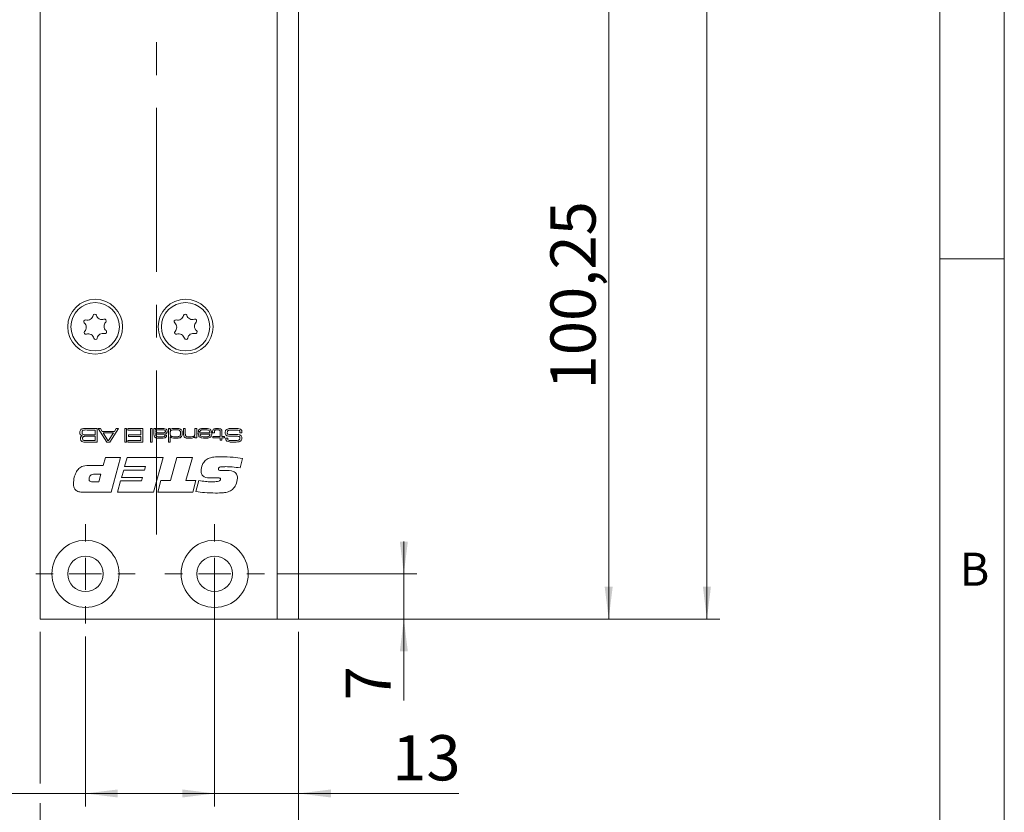
# Model space of a CAD drawing. Units: millimetres. Extents: x 0 to 210, y 0 to 297.
# Drawn here: x 134 to 210, y 62 to 124 of the extents above; entities that cross this region are included whole.
import ezdxf

# ---------------------------------------------------------------- set-up
doc = ezdxf.new("R2010")
doc.units = ezdxf.units.MM
doc.linetypes.add('CENTERX2', pattern=[20.32, 12.7, -2.54, 2.54, -2.54])
doc.styles.add('SLDTEXTSTYLE0', font='TXT', dxfattribs={"width": 0.75})
doc.dimstyles.new('SLDDIMSTYLE0', dxfattribs={"dimtxt": 3.5, "dimasz": 2.5, "dimexe": 0, "dimexo": 0.0625, "dimgap": 0.875, "dimtad": 1, "dimlfac": 2, "dimrnd": 1e-09, "dimzin": 12, "dimdsep": 46, "dimtxsty": 'SLDTEXTSTYLE0', "dimsah": 1, "dimcen": 0.09, "dimadec": 0, "dimazin": 3, "dimtfac": 1, "dimtofl": 0, "dimtmove": 0, "dimatfit": 3, "dimfxl": 0, "dimfrac": 2, "dimtolj": 1, "dimtzin": 12, "dimarcsym": 0})
doc.dimstyles.new('SLDDIMSTYLE1', dxfattribs={"dimtxt": 3.5, "dimasz": 2.5, "dimexe": 0, "dimexo": 0.0625, "dimgap": 0.875, "dimtad": 1, "dimlfac": 2, "dimrnd": 1e-09, "dimzin": 12, "dimdsep": 46, "dimtxsty": 'SLDTEXTSTYLE0', "dimsah": 1, "dimcen": 0.09, "dimadec": 0, "dimazin": 3, "dimtfac": 1, "dimtmove": 0, "dimatfit": 0, "dimfxl": 0, "dimfrac": 2, "dimtolj": 1, "dimtzin": 12, "dimarcsym": 0})

# ---------------------------------------------------------------- blocks, each defined once
blk = doc.blocks.new('_D')
at = {"color": 7, "linetype": 'Continuous', "lineweight": 0}
for p, q in [((135.378, 76.121), (135.378, 64.38)), ((155.378, 76.121), (155.378, 48.621)), ((135.378, 62.856), (135.378, 48.621)), ((135.378, 49.621), (155.378, 49.621))]:
    blk.add_line(p, q, dxfattribs=at)
for points in [[(135.378, 49.621), (137.878, 49.311), (137.878, 49.931)], [(155.378, 49.621), (152.878, 49.931), (152.878, 49.311)]]:
    blk.add_solid(points, dxfattribs=at)
at = {"color": 7, "linetype": 'Continuous', "lineweight": 0, "insert": (142.792, 54.133), "char_height": 3.5, "attachment_point": 1, "style": 'SLDTEXTSTYLE0'}
blk.add_mtext('40', dxfattribs=at)
blk = doc.blocks.new('_D_1')
at = {"color": 7, "linetype": 'Continuous', "lineweight": 0}
for p, q in [((154.728, 199.621), (187.981, 199.621)), ((186.981, 77.121), (186.981, 199.621)), ((154.728, 77.121), (187.981, 77.121))]:
    blk.add_line(p, q, dxfattribs=at)
for points in [[(186.981, 199.621), (186.671, 197.121), (187.291, 197.121)], [(186.981, 77.121), (187.291, 79.621), (186.671, 79.621)]]:
    blk.add_solid(points, dxfattribs=at)
at = {"color": 7, "linetype": 'Continuous', "lineweight": 0, "insert": (182.469, 134.864), "char_height": 3.5, "attachment_point": 1, "rotation": 90, "style": 'SLDTEXTSTYLE0'}
blk.add_mtext('245', dxfattribs=at)
blk = doc.blocks.new('_D_2')
at = {"color": 7, "linetype": 'Continuous', "lineweight": 0}
for p, q in [((148.878, 79.621), (148.878, 62.618)), ((155.378, 76.121), (155.378, 62.618)), ((148.878, 63.618), (146.378, 63.618)), ((155.378, 63.618), (148.878, 63.618)), ((155.378, 63.618), (167.789, 63.618))]:
    blk.add_line(p, q, dxfattribs=at)
for points in [[(148.878, 63.618), (146.378, 63.928), (146.378, 63.308)], [(155.378, 63.618), (157.878, 63.308), (157.878, 63.928)]]:
    blk.add_solid(points, dxfattribs=at)
at = {"color": 7, "linetype": 'Continuous', "lineweight": 0, "insert": (162.617, 68.13), "char_height": 3.5, "attachment_point": 1, "style": 'SLDTEXTSTYLE0'}
blk.add_mtext('13', dxfattribs=at)
blk = doc.blocks.new('_D_3')
at = {"color": 7, "linetype": 'Continuous', "lineweight": 0}
for p, q in [((156.378, 127.246), (180.378, 127.246)), ((179.378, 77.121), (179.378, 127.246)), ((154.728, 77.121), (180.378, 77.121))]:
    blk.add_line(p, q, dxfattribs=at)
for points in [[(179.378, 127.246), (179.068, 124.746), (179.688, 124.746)], [(179.378, 77.121), (179.688, 79.621), (179.068, 79.621)]]:
    blk.add_solid(points, dxfattribs=at)
at = {"color": 7, "linetype": 'Continuous', "lineweight": 0, "insert": (174.866, 94.892), "char_height": 3.5, "attachment_point": 1, "rotation": 90, "style": 'SLDTEXTSTYLE0'}
blk.add_mtext('100,25', dxfattribs=at)
blk = doc.blocks.new('_D_7')
at = {"color": 7, "linetype": 'Continuous', "lineweight": 0}
for p, q in [((163.521, 80.621), (163.521, 83.121)), ((153.728, 80.621), (164.521, 80.621)), ((163.521, 77.121), (163.521, 80.621)), ((154.728, 77.121), (164.521, 77.121)), ((163.521, 77.121), (163.521, 70.816))]:
    blk.add_line(p, q, dxfattribs=at)
for points in [[(163.521, 80.621), (163.831, 83.121), (163.211, 83.121)], [(163.521, 77.121), (163.211, 74.621), (163.831, 74.621)]]:
    blk.add_solid(points, dxfattribs=at)
at = {"color": 7, "linetype": 'Continuous', "lineweight": 0, "insert": (159.009, 70.816), "char_height": 3.5, "attachment_point": 1, "rotation": 90, "style": 'SLDTEXTSTYLE0'}
blk.add_mtext('7', dxfattribs=at)
blk = doc.blocks.new('_D_8')
at = {"color": 7, "linetype": 'Continuous', "lineweight": 0}
for p, q in [((138.878, 75.771), (138.878, 62.618)), ((148.878, 75.771), (148.878, 62.618)), ((138.878, 63.618), (125.641, 63.618)), ((148.878, 63.618), (138.878, 63.618))]:
    blk.add_line(p, q, dxfattribs=at)
for points in [[(138.878, 63.618), (141.378, 63.308), (141.378, 63.928)], [(148.878, 63.618), (146.378, 63.928), (146.378, 63.308)]]:
    blk.add_solid(points, dxfattribs=at)
at = {"color": 7, "linetype": 'Continuous', "lineweight": 0, "insert": (125.641, 68.13), "char_height": 3.5, "attachment_point": 1, "style": 'SLDTEXTSTYLE0'}
blk.add_mtext('20', dxfattribs=at)
blk = doc.blocks.new('SW_CENTERMARKSYMBOL_0')
at = {"color": 0, "linetype": 'Continuous', "lineweight": 0}
for p, q in [((0, 2.5), (0, 3.85)), ((0, 0), (0, 1.25)), ((-2.5, 0), (-3.85, 0)), ((0, 0), (-1.25, 0)), ((0, 0), (0, -1.25)), ((0, 0), (1.25, 0)), ((2.5, 0), (3.85, 0)), ((0, -2.5), (0, -3.85))]:
    blk.add_line(p, q, dxfattribs=at)
blk = doc.blocks.new('SW_CENTERMARKSYMBOL_1')
at = {"color": 0, "linetype": 'Continuous', "lineweight": 0}
for p, q in [((0, 2.5), (0, 3.85)), ((0, 0), (0, 1.25)), ((-2.5, 0), (-3.85, 0)), ((0, 0), (-1.25, 0)), ((0, 0), (0, -1.25)), ((0, 0), (1.25, 0)), ((2.5, 0), (3.85, 0)), ((0, -2.5), (0, -3.85))]:
    blk.add_line(p, q, dxfattribs=at)

msp = doc.modelspace()

# ---------------------------------------------------------------- linework, layer by layer
at = {"color": 7, "linetype": 'Continuous', "lineweight": 0}
for p, q in [((210, 297), (210, 0)), ((205, 5), (205, 292)), ((210, 105), (205, 105))]:
    msp.add_line(p, q, dxfattribs=at)
at = {"color": 7, "linetype": 'CENTERX2', "lineweight": 0}
msp.add_line((144.3763, 83.6714), (144.3763, 205.6396), dxfattribs=at)
at = {"color": 7, "linetype": 'Continuous', "lineweight": 15}
for p, q in [((135.3782, 77.1214), (135.3782, 199.6214)), ((153.7282, 127.2464), (153.7282, 77.1214)), ((155.3782, 127.2464), (155.3782, 77.1214)), ((139.0173, 91.8714), (139.7862, 91.8714)), ((139.6392, 91.7538), (139.0173, 91.7538)), ((139.6392, 91.3863), (139.6392, 91.7538)), ((139.7862, 91.8714), (139.7862, 90.813)), ((140.52, 90.813), (139.8569, 91.8714)), ((139.8569, 91.8714), (140.0306, 91.8714)), ((140.0306, 91.8714), (140.1695, 91.6509)), ((140.1695, 91.6509), (141.1181, 91.6509)), ((140.2444, 91.5333), (140.6093, 90.9306)), ((141.0425, 91.5333), (140.2444, 91.5333)), ((140.672, 90.9306), (141.0425, 91.5333)), ((141.435, 91.8714), (140.7701, 90.813)), ((141.1181, 91.6509), (141.2579, 91.8714)), ((141.2579, 91.8714), (141.435, 91.8714)), ((141.9323, 91.8714), (142.0646, 91.8714)), ((141.9323, 90.813), (141.9323, 91.8714)), ((142.0646, 91.8714), (142.0646, 90.813)), ((142.1674, 91.7538), (142.1674, 91.8714)), ((142.1674, 91.8714), (143.314, 91.8714)), ((143.167, 91.7538), (142.1674, 91.7538)), ((143.167, 91.3716), (143.167, 91.7538)), ((143.314, 91.8714), (143.314, 90.813)), ((143.9166, 91.8714), (144.0489, 91.8714)), ((143.9166, 90.813), (143.9166, 91.8714)), ((144.0489, 91.8714), (144.0489, 90.813)), ((144.1812, 91.8714), (144.3135, 91.8714)), ((144.1812, 91.4839), (144.1812, 91.8714)), ((144.3135, 91.8714), (144.3108, 91.7852)), ((144.3108, 91.7852), (144.3179, 91.7852)), ((144.3135, 91.5119), (144.3135, 91.4329)), ((144.3248, 91.5119), (144.3135, 91.5119)), ((145.3131, 91.8714), (145.4306, 91.8714)), ((145.3131, 90.813), (145.3131, 91.8714)), ((145.4306, 91.8714), (145.4306, 91.7767)), ((145.4306, 91.7767), (145.4513, 91.7767)), ((146.4743, 91.8714), (146.6066, 91.8714)), ((146.4743, 91.4563), (146.4743, 91.8714)), ((146.6066, 91.8714), (146.6066, 91.5057)), ((147.3562, 91.8714), (147.4885, 91.8714)), ((147.3562, 91.5315), (147.3562, 91.8714)), ((147.4885, 91.8714), (147.4885, 91.1364)), ((147.6098, 91.5333), (148.5179, 91.5333)), ((147.7464, 91.6509), (147.6116, 91.6509)), ((148.7232, 91.5333), (148.7232, 91.5806)), ((148.8555, 91.5333), (148.7232, 91.5333)), ((148.8555, 91.5806), (148.8555, 91.5333)), ((149.3112, 91.2393), (149.3112, 91.5491)), ((149.4435, 91.5884), (149.4435, 91.2393)), ((150.9908, 91.5333), (150.8388, 91.5333)), ((139.0173, 91.3863), (139.6392, 91.3863)), ((139.6392, 91.2687), (139.0173, 91.2687)), ((139.0173, 90.9306), (139.6392, 90.9306)), ((139.7862, 90.813), (139.0173, 90.813)), ((139.6392, 90.9306), (139.6392, 91.2687)), ((140.7701, 90.813), (140.52, 90.813)), ((140.6093, 90.9306), (140.672, 90.9306)), ((142.0646, 90.813), (141.9323, 90.813)), ((142.1674, 90.9306), (143.167, 90.9306)), ((142.1674, 90.813), (142.1674, 90.9306)), ((143.314, 90.813), (142.1674, 90.813)), ((142.2115, 91.3716), (143.167, 91.3716)), ((142.2115, 91.254), (142.2115, 91.3716)), ((143.167, 91.254), (142.2115, 91.254)), ((143.167, 90.9306), (143.167, 91.254)), ((144.0489, 90.813), (143.9166, 90.813)), ((145.017, 91.3569), (145.1511, 91.3569)), ((145.4453, 90.813), (145.3131, 90.813)), ((145.4453, 91.2241), (145.4453, 90.813)), ((145.4538, 91.2241), (145.4453, 91.2241)), ((147.3562, 91.2471), (147.3468, 91.2471)), ((147.3562, 91.1364), (147.3562, 91.2471)), ((147.4885, 91.1364), (147.3562, 91.1364)), ((148.5135, 91.4304), (147.7524, 91.4304)), ((148.7379, 91.2393), (149.3112, 91.2393)), ((148.7379, 91.1364), (148.7379, 91.2393)), ((149.3112, 91.1364), (148.7379, 91.1364)), ((149.3112, 90.96), (149.3112, 91.1364)), ((149.4435, 90.96), (149.3112, 90.96)), ((149.4435, 91.2393), (149.6346, 91.2393)), ((149.6346, 91.1364), (149.4435, 91.1364)), ((149.4435, 91.1364), (149.4435, 90.96)), ((149.6346, 91.2393), (149.6346, 91.1364)), ((149.7297, 91.1217), (149.8861, 91.1217)), ((149.8861, 91.1217), (149.8861, 91.1059)), ((140.2549, 89.0183), (140.4198, 89.6214)), ((140.4198, 89.6214), (141.5977, 89.6214)), ((141.5977, 89.6214), (140.8632, 86.9411)), ((141.9107, 88.9178), (142.1102, 89.6214)), ((142.1102, 89.6214), (144.881, 89.6214)), ((144.881, 89.6214), (144.1471, 86.9411)), ((145.4548, 87.8457), (145.9558, 89.6214)), ((145.9558, 89.6214), (147.1603, 89.6214)), ((147.1603, 89.6214), (146.6578, 87.8457)), ((151.0457, 89.5418), (150.8583, 88.8215)), ((139.2723, 89.0183), (140.2549, 89.0183)), ((141.6783, 88.0802), (141.8395, 88.6498)), ((141.8395, 88.6498), (143.4383, 88.6498)), ((143.5131, 88.9178), (141.9107, 88.9178)), ((143.4383, 88.6498), (143.5131, 88.9178)), ((149.6344, 88.6199), (149.6877, 88.6199)), ((139.4451, 87.7452), (139.9031, 87.7452)), ((140.0717, 88.3482), (139.7032, 88.3482)), ((139.9031, 87.7452), (140.0717, 88.3482)), ((141.3632, 86.9411), (141.6029, 87.8122)), ((141.6029, 87.8122), (143.2053, 87.8122)), ((143.2807, 88.0802), (141.6783, 88.0802)), ((143.2053, 87.8122), (143.2807, 88.0802)), ((144.479, 86.9411), (144.724, 87.8457)), ((144.724, 87.8457), (145.4548, 87.8457)), ((146.6578, 87.8457), (147.4273, 87.8457)), ((147.4273, 87.8457), (147.1786, 86.9411)), ((147.4273, 86.9908), (147.6582, 87.8462)), ((149.0329, 88.0467), (148.5842, 88.0467)), ((140.8632, 86.9411), (138.6813, 86.9411)), ((144.1471, 86.9411), (141.3632, 86.9411)), ((147.1786, 86.9411), (144.479, 86.9411)), ((153.7282, 77.1214), (135.3782, 77.1214)), ((153.7282, 77.1214), (155.3782, 77.1214))]:
    msp.add_line(p, q, dxfattribs=at)
for centre, radius in [((139.6282, 99.7464), 2.125), ((139.6282, 99.7464), 1.875), ((146.6282, 99.7464), 2.125), ((146.6282, 99.7464), 1.875), ((138.8782, 80.6214), 2.6), ((148.8782, 80.6214), 2.6), ((138.8782, 80.6214), 1.375), ((148.8782, 80.6214), 1.375)]:
    msp.add_circle(centre, radius, dxfattribs=at)
for centre, radius, start, end in [((139.0193, 100.7104), 0.453, 255.340799, 349.212172), ((139.5942, 100.6009), 0.1323, 15.340799, 169.212172), ((140.1586, 100.7557), 0.453, 195.340799, 289.212172), ((146.0193, 100.7104), 0.453, 255.340799, 349.212172), ((146.5942, 100.6009), 0.1323, 15.340799, 169.212172), ((147.1586, 100.7557), 0.453, 195.340799, 289.212172), ((138.8711, 100.1442), 0.1323, 75.340799, 229.212172), ((138.4888, 99.7011), 0.453, 315.340799, 49.212172), ((140.3512, 100.203), 0.1323, 315.340799, 109.212172), ((140.7675, 99.7917), 0.453, 135.340799, 229.212172), ((145.8711, 100.1442), 0.1323, 75.340799, 229.212172), ((145.4888, 99.7011), 0.453, 315.340799, 49.212172), ((147.3512, 100.203), 0.1323, 315.340799, 109.212172), ((147.7675, 99.7917), 0.453, 135.340799, 229.212172), ((138.9051, 99.2897), 0.1323, 135.340799, 289.212172), ((139.0977, 98.737), 0.453, 15.340799, 109.212172), ((140.2371, 98.7823), 0.453, 75.340799, 169.212172), ((140.3852, 99.3485), 0.1323, 255.340799, 49.212172), ((145.9051, 99.2897), 0.1323, 135.340799, 289.212172), ((146.0977, 98.737), 0.453, 15.340799, 109.212172), ((147.2371, 98.7823), 0.453, 75.340799, 169.212172), ((147.3852, 99.3485), 0.1323, 255.340799, 49.212172), ((139.6621, 98.8918), 0.1323, 195.340799, 349.212172), ((146.6621, 98.8918), 0.1323, 195.340799, 349.212172)]:
    msp.add_arc(centre, radius, start, end, dxfattribs=at)
for points, knots in [([(138.4486, 91.5698), (138.449, 91.6145), (138.4496, 91.6941), (138.4931, 91.76), (138.5122, 91.7889)], [0, 0, 0, 0, 0.5622243, 1, 1, 1, 1]), ([(138.6332, 91.3135), (138.6003, 91.3203), (138.5347, 91.3338), (138.4512, 91.4294), (138.4496, 91.5164), (138.4486, 91.5698)], [0, 0, 0, 0, 0.2810548, 0.5588454, 1, 1, 1, 1]), ([(138.5122, 91.7889), (138.5382, 91.8072), (138.5812, 91.8373), (138.6529, 91.8514), (138.7134, 91.8598), (138.7541, 91.8629), (138.7745, 91.8645)], [0, 0, 0, 0, 0.3385721, 0.5589427, 0.7794617, 1, 1, 1, 1]), ([(138.6548, 91.709), (138.6453, 91.6984), (138.6262, 91.6772), (138.6125, 91.6273), (138.6111, 91.5911), (138.6103, 91.5689)], [0, 0, 0, 0, 0.27884101, 0.55912976, 1, 1, 1, 1]), ([(138.6103, 91.5689), (138.6116, 91.539), (138.6134, 91.4974), (138.6335, 91.4468), (138.6511, 91.4309), (138.6599, 91.423)], [0, 0, 0, 0, 0.5600958, 0.7804116, 1, 1, 1, 1]), ([(139.0173, 91.7538), (138.9477, 91.7564), (138.8242, 91.7611), (138.7063, 91.7248), (138.6548, 91.709)], [0, 0, 0, 0, 0.5630638, 1, 1, 1, 1]), ([(138.7745, 91.8645), (138.8198, 91.8668), (138.9006, 91.8709), (138.9816, 91.8712), (139.0173, 91.8714)], [0, 0, 0, 0, 0.5599862, 1, 1, 1, 1]), ([(144.2501, 91.2049), (144.2317, 91.2261), (144.1947, 91.2687), (144.1827, 91.3701), (144.1818, 91.4407), (144.1812, 91.4839)], [0, 0, 0, 0, 0.2788151, 0.5587968, 1, 1, 1, 1]), ([(144.6612, 91.7685), (144.5941, 91.7675), (144.4935, 91.766), (144.38, 91.7513), (144.3385, 91.7211), (144.3177, 91.6934), (144.3152, 91.6676), (144.3135, 91.6504)], [0, 0, 0, 0, 0.501302, 0.7505775, 0.8131407, 0.8756246, 1, 1, 1, 1]), ([(144.3135, 91.6504), (144.3141, 91.6414), (144.3152, 91.6234), (144.3264, 91.5983), (144.3453, 91.5786), (144.3919, 91.5509), (144.5106, 91.5361), (144.6175, 91.5344), (144.6888, 91.5333)], [0, 0, 0, 0, 0.0624773, 0.1249483, 0.1873642, 0.2498605, 0.4993162, 1, 1, 1, 1]), ([(144.3179, 91.7852), (144.3464, 91.8098), (144.4036, 91.859), (144.5397, 91.8688), (144.6338, 91.8704), (144.6913, 91.8714)], [0, 0, 0, 0, 0.2783763, 0.558535, 1, 1, 1, 1]), ([(144.7761, 91.4304), (144.6889, 91.4315), (144.5674, 91.433), (144.4052, 91.4431), (144.3515, 91.4891), (144.3248, 91.5119)], [0, 0, 0, 0, 0.5617958, 0.7820171, 1, 1, 1, 1]), ([(145.0012, 91.7483), (144.963, 91.7545), (144.9001, 91.7648), (144.8114, 91.7665), (144.7363, 91.7685), (144.6863, 91.7685), (144.6612, 91.7685)], [0, 0, 0, 0, 0.3393653, 0.5595694, 0.7797843, 1, 1, 1, 1]), ([(144.6888, 91.5333), (144.7256, 91.5333), (144.7862, 91.5334), (144.8704, 91.5358), (144.9421, 91.5377), (144.9881, 91.5502), (145.011, 91.5565)], [0, 0, 0, 0, 0.340314, 0.5605154, 0.7806823, 1, 1, 1, 1]), ([(144.6913, 91.8714), (144.7729, 91.8744), (144.9178, 91.8797), (145.0573, 91.841), (145.1183, 91.8241)], [0, 0, 0, 0, 0.5626615, 1, 1, 1, 1]), ([(145.0836, 91.4557), (145.0266, 91.4462), (144.9248, 91.4294), (144.8216, 91.4301), (144.7761, 91.4304)], [0, 0, 0, 0, 0.5592491, 1, 1, 1, 1]), ([(145.0632, 91.6534), (145.0625, 91.6647), (145.061, 91.6873), (145.0431, 91.7253), (145.0171, 91.7396), (145.0012, 91.7483)], [0, 0, 0, 0, 0.2813015, 0.5619068, 1, 1, 1, 1]), ([(145.011, 91.5565), (145.0203, 91.5623), (145.0389, 91.5738), (145.0597, 91.6082), (145.0619, 91.6363), (145.0632, 91.6534)], [0, 0, 0, 0, 0.28026409, 0.56035473, 1, 1, 1, 1]), ([(145.1955, 91.6516), (145.1947, 91.6288), (145.1931, 91.5834), (145.1746, 91.521), (145.1331, 91.477), (145.1001, 91.4628), (145.0836, 91.4557)], [0, 0, 0, 0, 0.28063374, 0.56012923, 0.7797872, 1, 1, 1, 1]), ([(145.1183, 91.8241), (145.1334, 91.813), (145.1637, 91.7909), (145.1937, 91.729), (145.1948, 91.681), (145.1955, 91.6516)], [0, 0, 0, 0, 0.2802286, 0.55938674, 1, 1, 1, 1]), ([(145.5191, 91.7285), (145.5002, 91.7138), (145.4625, 91.6844), (145.4336, 91.602), (145.4318, 91.5416), (145.4306, 91.5046)], [0, 0, 0, 0, 0.2791468, 0.5589668, 1, 1, 1, 1]), ([(145.4306, 91.5046), (145.4312, 91.4515), (145.4319, 91.3777), (145.4761, 91.2913), (145.5116, 91.2693), (145.5294, 91.2584)], [0, 0, 0, 0, 0.5602873, 0.7801375, 1, 1, 1, 1]), ([(145.4513, 91.7767), (145.4806, 91.8034), (145.5395, 91.8568), (145.683, 91.8686), (145.7821, 91.8703), (145.8427, 91.8714)], [0, 0, 0, 0, 0.277983, 0.5582856, 1, 1, 1, 1]), ([(145.862, 91.7685), (145.8225, 91.7683), (145.7575, 91.7679), (145.6673, 91.7634), (145.5904, 91.7569), (145.5428, 91.738), (145.5191, 91.7285)], [0, 0, 0, 0, 0.3403133, 0.5605168, 0.7806129, 1, 1, 1, 1]), ([(145.8427, 91.8714), (145.8869, 91.871), (145.9597, 91.8705), (146.0608, 91.8647), (146.1465, 91.8543), (146.1997, 91.8327), (146.2262, 91.822)], [0, 0, 0, 0, 0.3402183, 0.5603358, 0.7803262, 1, 1, 1, 1]), ([(146.2391, 91.4993), (146.2373, 91.5453), (146.2345, 91.6142), (146.1967, 91.7018), (146.0739, 91.7753), (145.9562, 91.7715), (145.862, 91.7685)], [0, 0, 0, 0, 0.2504247, 0.375425, 0.4997483, 1, 1, 1, 1]), ([(146.1507, 91.2646), (146.1703, 91.2799), (146.2096, 91.3108), (146.2362, 91.398), (146.238, 91.4609), (146.2391, 91.4993)], [0, 0, 0, 0, 0.2786512, 0.5586647, 1, 1, 1, 1]), ([(146.2262, 91.822), (146.256, 91.8026), (146.3155, 91.764), (146.3667, 91.6442), (146.3696, 91.5543), (146.3714, 91.4993)], [0, 0, 0, 0, 0.2794682, 0.5589485, 1, 1, 1, 1]), ([(146.3714, 91.4993), (146.3709, 91.453), (146.3699, 91.3705), (146.3369, 91.2951), (146.3225, 91.262)], [0, 0, 0, 0, 0.5608864, 1, 1, 1, 1]), ([(146.5423, 91.2037), (146.5264, 91.2234), (146.4947, 91.263), (146.4762, 91.3528), (146.475, 91.417), (146.4743, 91.4563)], [0, 0, 0, 0, 0.2791489, 0.5591769, 1, 1, 1, 1]), ([(146.6066, 91.5057), (146.6068, 91.4799), (146.6072, 91.4375), (146.6117, 91.3789), (146.6217, 91.3289), (146.6418, 91.3019), (146.6518, 91.2885)], [0, 0, 0, 0, 0.3405031, 0.5608007, 0.7805548, 1, 1, 1, 1]), ([(147.3091, 91.3103), (147.324, 91.3323), (147.3485, 91.3688), (147.3534, 91.4298), (147.3562, 91.4804), (147.3562, 91.5144), (147.3562, 91.5315)], [0, 0, 0, 0, 0.3380635, 0.5585701, 0.7792776, 1, 1, 1, 1]), ([(147.6918, 91.2214), (147.6728, 91.2461), (147.6347, 91.2955), (147.613, 91.4059), (147.611, 91.485), (147.6098, 91.5333)], [0, 0, 0, 0, 0.2793362, 0.5591977, 1, 1, 1, 1]), ([(147.6116, 91.6509), (147.6138, 91.6743), (147.618, 91.7211), (147.6538, 91.7843), (147.7122, 91.8259), (147.8468, 91.8686), (147.9647, 91.8701), (148.059, 91.8714)], [0, 0, 0, 0, 0.1249924, 0.2496318, 0.3743695, 0.4995668, 1, 1, 1, 1]), ([(147.7765, 91.7209), (147.7676, 91.7092), (147.7517, 91.6883), (147.7481, 91.6623), (147.7464, 91.6509)], [0, 0, 0, 0, 0.5580088, 1, 1, 1, 1]), ([(148.0756, 91.7685), (148.0184, 91.7677), (147.9387, 91.7667), (147.8354, 91.7551), (147.7961, 91.7323), (147.7765, 91.7209)], [0, 0, 0, 0, 0.56084036, 0.78100161, 1, 1, 1, 1]), ([(148.059, 91.8714), (148.1487, 91.8737), (148.3084, 91.8778), (148.4603, 91.8299), (148.5269, 91.8089)], [0, 0, 0, 0, 0.5619673, 1, 1, 1, 1]), ([(148.4577, 91.7113), (148.425, 91.7279), (148.3592, 91.7614), (148.2266, 91.7656), (148.1329, 91.7674), (148.0756, 91.7685)], [0, 0, 0, 0, 0.2779598, 0.5586707, 1, 1, 1, 1]), ([(148.5179, 91.5333), (148.516, 91.5701), (148.5126, 91.6355), (148.4745, 91.6882), (148.4577, 91.7113)], [0, 0, 0, 0, 0.5621536, 1, 1, 1, 1]), ([(148.5269, 91.8089), (148.5517, 91.7876), (148.6016, 91.7448), (148.6433, 91.6327), (148.6473, 91.5494), (148.6497, 91.4984)], [0, 0, 0, 0, 0.27921, 0.5593837, 1, 1, 1, 1]), ([(148.6497, 91.4984), (148.649, 91.4507), (148.6476, 91.3656), (148.6129, 91.2882), (148.5976, 91.2542)], [0, 0, 0, 0, 0.5608274, 1, 1, 1, 1]), ([(148.7232, 91.5806), (148.7221, 91.6207), (148.7201, 91.6921), (148.7525, 91.7553), (148.7666, 91.7829)], [0, 0, 0, 0, 0.56209, 1, 1, 1, 1]), ([(148.7666, 91.7829), (148.79, 91.804), (148.8369, 91.8462), (148.9491, 91.868), (149.0287, 91.8701), (149.0774, 91.8714)], [0, 0, 0, 0, 0.27839065, 0.55869329, 1, 1, 1, 1]), ([(148.8796, 91.7193), (148.8702, 91.6944), (148.8534, 91.6495), (148.8549, 91.6018), (148.8555, 91.5806)], [0, 0, 0, 0, 0.5565545, 1, 1, 1, 1]), ([(149.0675, 91.7685), (149.0301, 91.7684), (148.978, 91.7682), (148.9117, 91.7504), (148.8903, 91.7297), (148.8796, 91.7193)], [0, 0, 0, 0, 0.5609033, 0.7807863, 1, 1, 1, 1]), ([(149.2802, 91.72), (149.2632, 91.7324), (149.2291, 91.7572), (149.1535, 91.7665), (149.1001, 91.7677), (149.0675, 91.7685)], [0, 0, 0, 0, 0.2782223, 0.5587233, 1, 1, 1, 1]), ([(149.0774, 91.8714), (149.1407, 91.87), (149.2288, 91.8681), (149.3405, 91.8391), (149.3786, 91.8062), (149.3976, 91.7898)], [0, 0, 0, 0, 0.56069569, 0.78080257, 1, 1, 1, 1]), ([(149.3112, 91.5491), (149.3108, 91.5694), (149.3102, 91.6027), (149.3083, 91.6485), (149.305, 91.6888), (149.2885, 91.7096), (149.2802, 91.72)], [0, 0, 0, 0, 0.3406394, 0.5610483, 0.7805731, 1, 1, 1, 1]), ([(149.3976, 91.7898), (149.4087, 91.7734), (149.4311, 91.7405), (149.4425, 91.6698), (149.4431, 91.6193), (149.4435, 91.5884)], [0, 0, 0, 0, 0.27938022, 0.55925595, 1, 1, 1, 1]), ([(149.6934, 91.5606), (149.6944, 91.5963), (149.6961, 91.6601), (149.7245, 91.7169), (149.737, 91.7418)], [0, 0, 0, 0, 0.5605506, 1, 1, 1, 1]), ([(149.7462, 91.3755), (149.728, 91.4077), (149.6955, 91.4655), (149.694, 91.5315), (149.6934, 91.5606)], [0, 0, 0, 0, 0.5580919, 1, 1, 1, 1]), ([(149.737, 91.7418), (149.7931, 91.7814), (149.9066, 91.8614), (150.1579, 91.8642), (150.3329, 91.8686), (150.4398, 91.8714)], [0, 0, 0, 0, 0.2753234, 0.5569967, 1, 1, 1, 1]), ([(149.9674, 91.7306), (149.9481, 91.7251), (149.9098, 91.7141), (149.8611, 91.6571), (149.8574, 91.6055), (149.8551, 91.5739)], [0, 0, 0, 0, 0.28069492, 0.56018576, 1, 1, 1, 1]), ([(149.8551, 91.5739), (149.8557, 91.5385), (149.8566, 91.4892), (149.8962, 91.4386), (149.9216, 91.4286), (149.9343, 91.4235)], [0, 0, 0, 0, 0.55925994, 0.77932062, 1, 1, 1, 1]), ([(150.3431, 91.7538), (150.2727, 91.7538), (150.1469, 91.7539), (150.0222, 91.7377), (149.9674, 91.7306)], [0, 0, 0, 0, 0.560162, 1, 1, 1, 1]), ([(150.7694, 91.7276), (150.7216, 91.7355), (150.6428, 91.7486), (150.5315, 91.7516), (150.4373, 91.7535), (150.3745, 91.7537), (150.3431, 91.7538)], [0, 0, 0, 0, 0.33936052, 0.55956871, 0.77978447, 1, 1, 1, 1]), ([(150.4398, 91.8714), (150.5222, 91.8736), (150.6689, 91.8776), (150.8103, 91.8389), (150.8723, 91.822)], [0, 0, 0, 0, 0.5615116, 1, 1, 1, 1]), ([(150.8378, 91.5572), (150.8388, 91.5945), (150.8401, 91.6464), (150.8098, 91.7088), (150.7829, 91.7213), (150.7694, 91.7276)], [0, 0, 0, 0, 0.5618186, 0.7799298, 1, 1, 1, 1]), ([(150.8388, 91.5333), (150.8388, 91.5378), (150.8388, 91.5457), (150.8381, 91.5537), (150.8378, 91.5572)], [0, 0, 0, 0, 0.56007359, 1, 1, 1, 1]), ([(150.8723, 91.822), (150.8953, 91.8081), (150.9414, 91.7804), (150.9852, 91.6915), (150.9862, 91.623), (150.9869, 91.5811)], [0, 0, 0, 0, 0.2801751, 0.5590014, 1, 1, 1, 1]), ([(150.9869, 91.5811), (150.9876, 91.5721), (150.9888, 91.5562), (150.9902, 91.5403), (150.9908, 91.5333)], [0, 0, 0, 0, 0.55996058, 1, 1, 1, 1]), ([(138.4927, 91.0838), (138.4935, 91.1112), (138.4951, 91.1658), (138.5182, 91.2417), (138.5729, 91.2901), (138.6131, 91.3057), (138.6332, 91.3135)], [0, 0, 0, 0, 0.28092, 0.5600663, 0.7795175, 1, 1, 1, 1]), ([(138.5251, 90.9368), (138.5139, 90.9632), (138.494, 91.0103), (138.4931, 91.0613), (138.4927, 91.0838)], [0, 0, 0, 0, 0.5589248, 1, 1, 1, 1]), ([(138.7534, 90.8199), (138.7021, 90.8264), (138.6108, 90.8378), (138.5512, 90.9066), (138.5251, 90.9368)], [0, 0, 0, 0, 0.5611942, 1, 1, 1, 1]), ([(138.7194, 91.2418), (138.7068, 91.2328), (138.6816, 91.2148), (138.658, 91.1632), (138.6557, 91.1238), (138.6544, 91.0997)], [0, 0, 0, 0, 0.27938655, 0.55951576, 1, 1, 1, 1]), ([(138.6544, 91.0997), (138.6555, 91.0722), (138.6572, 91.0338), (138.6757, 90.9874), (138.6913, 90.9724), (138.6992, 90.9648)], [0, 0, 0, 0, 0.5601041, 0.7803878, 1, 1, 1, 1]), ([(138.6599, 91.423), (138.6914, 91.4108), (138.755, 91.3862), (138.8772, 91.3909), (138.9641, 91.388), (139.0173, 91.3863)], [0, 0, 0, 0, 0.2773489, 0.5583717, 1, 1, 1, 1]), ([(138.6992, 90.9648), (138.7272, 90.954), (138.7838, 90.9323), (138.8926, 90.9352), (138.97, 90.9324), (139.0173, 90.9306)], [0, 0, 0, 0, 0.2773245, 0.5583589, 1, 1, 1, 1]), ([(139.0173, 91.2687), (138.9831, 91.2687), (138.9268, 91.2686), (138.8487, 91.2664), (138.7821, 91.2638), (138.7402, 91.2491), (138.7194, 91.2418)], [0, 0, 0, 0, 0.34035123, 0.56058612, 0.78070148, 1, 1, 1, 1]), ([(139.0173, 90.813), (138.968, 90.8136), (138.88, 90.8147), (138.792, 90.8183), (138.7534, 90.8199)], [0, 0, 0, 0, 0.5600113, 1, 1, 1, 1]), ([(144.6929, 91.1217), (144.6074, 91.1223), (144.4883, 91.1231), (144.334, 91.1467), (144.2781, 91.1855), (144.2501, 91.2049)], [0, 0, 0, 0, 0.56086515, 0.78091749, 1, 1, 1, 1]), ([(144.3135, 91.4329), (144.3139, 91.4043), (144.3147, 91.3534), (144.3409, 91.31), (144.3523, 91.291)], [0, 0, 0, 0, 0.5616043, 1, 1, 1, 1]), ([(144.3523, 91.291), (144.3793, 91.2723), (144.4336, 91.2348), (144.5524, 91.2273), (144.6356, 91.2256), (144.6865, 91.2246)], [0, 0, 0, 0, 0.2774837, 0.5582694, 1, 1, 1, 1]), ([(144.6865, 91.2246), (144.7517, 91.226), (144.8491, 91.2281), (144.9714, 91.2413), (145.0158, 91.2964), (145.018, 91.3298), (145.0191, 91.3466)], [0, 0, 0, 0, 0.5022379, 0.7511522, 0.8750613, 1, 1, 1, 1]), ([(145.1514, 91.3245), (145.1498, 91.3008), (145.1467, 91.2536), (145.107, 91.1911), (145.0437, 91.1563), (144.9058, 91.1244), (144.7875, 91.1229), (144.6929, 91.1217)], [0, 0, 0, 0, 0.124907, 0.2492217, 0.3738736, 0.4991349, 1, 1, 1, 1]), ([(145.0191, 91.3466), (145.0183, 91.3484), (145.017, 91.3518), (145.017, 91.3553), (145.017, 91.3569)], [0, 0, 0, 0, 0.5583946, 1, 1, 1, 1]), ([(145.1511, 91.3569), (145.1512, 91.3509), (145.1514, 91.3401), (145.1514, 91.3293), (145.1514, 91.3245)], [0, 0, 0, 0, 0.5600003, 1, 1, 1, 1]), ([(145.8101, 91.1217), (145.738, 91.1214), (145.6377, 91.121), (145.5108, 91.1595), (145.4728, 91.2026), (145.4538, 91.2241)], [0, 0, 0, 0, 0.56092532, 0.78063574, 1, 1, 1, 1]), ([(145.5294, 91.2584), (145.5827, 91.2461), (145.6781, 91.2242), (145.7759, 91.2245), (145.819, 91.2246)], [0, 0, 0, 0, 0.5588952, 1, 1, 1, 1]), ([(146.3225, 91.262), (146.287, 91.2225), (146.2157, 91.143), (146.0223, 91.1258), (145.8907, 91.1233), (145.8101, 91.1217)], [0, 0, 0, 0, 0.2773211, 0.5576897, 1, 1, 1, 1]), ([(145.819, 91.2246), (145.8572, 91.2248), (145.9201, 91.2251), (146.0074, 91.23), (146.0817, 91.2368), (146.1277, 91.2553), (146.1507, 91.2646)], [0, 0, 0, 0, 0.3403106, 0.5605052, 0.7805891, 1, 1, 1, 1]), ([(146.935, 91.1217), (146.8586, 91.1224), (146.7523, 91.1234), (146.6156, 91.1498), (146.5667, 91.1858), (146.5423, 91.2037)], [0, 0, 0, 0, 0.56074284, 0.78078118, 1, 1, 1, 1]), ([(146.6518, 91.2885), (146.6762, 91.2719), (146.7252, 91.2387), (146.8314, 91.2273), (146.9064, 91.2256), (146.9522, 91.2246)], [0, 0, 0, 0, 0.2780458, 0.55863686, 1, 1, 1, 1]), ([(147.3468, 91.2471), (147.3192, 91.2141), (147.2637, 91.1477), (147.1077, 91.1251), (147.0006, 91.123), (146.935, 91.1217)], [0, 0, 0, 0, 0.2772424, 0.5576404, 1, 1, 1, 1]), ([(146.9522, 91.2246), (147.0223, 91.2259), (147.12, 91.2278), (147.2439, 91.2584), (147.2874, 91.293), (147.3091, 91.3103)], [0, 0, 0, 0, 0.5605695, 0.7806919, 1, 1, 1, 1]), ([(148.1426, 91.1217), (148.0544, 91.1221), (147.9316, 91.1227), (147.7735, 91.1549), (147.719, 91.1993), (147.6918, 91.2214)], [0, 0, 0, 0, 0.56083663, 0.78078119, 1, 1, 1, 1]), ([(147.7524, 91.4304), (147.754, 91.397), (147.7568, 91.3375), (147.798, 91.2952), (147.816, 91.2767)], [0, 0, 0, 0, 0.5616867, 1, 1, 1, 1]), ([(147.816, 91.2767), (147.8765, 91.2569), (147.985, 91.2214), (148.0988, 91.2236), (148.1493, 91.2246)], [0, 0, 0, 0, 0.5571733, 1, 1, 1, 1]), ([(148.5976, 91.2542), (148.5659, 91.2195), (148.5021, 91.1497), (148.3321, 91.1252), (148.2145, 91.123), (148.1426, 91.1217)], [0, 0, 0, 0, 0.2776397, 0.5579265, 1, 1, 1, 1]), ([(148.1493, 91.2246), (148.1835, 91.2249), (148.2399, 91.2255), (148.3179, 91.2315), (148.3843, 91.2412), (148.4235, 91.2623), (148.443, 91.2728)], [0, 0, 0, 0, 0.34037591, 0.56058113, 0.78060997, 1, 1, 1, 1]), ([(148.443, 91.2728), (148.4554, 91.2841), (148.4801, 91.3066), (148.5047, 91.3621), (148.5102, 91.4045), (148.5135, 91.4304)], [0, 0, 0, 0, 0.27941318, 0.55953678, 1, 1, 1, 1]), ([(149.8176, 90.8918), (149.7951, 90.9112), (149.7579, 90.9432), (149.7384, 91.009), (149.7315, 91.065), (149.7303, 91.1028), (149.7297, 91.1217)], [0, 0, 0, 0, 0.3385459, 0.5586329, 0.7792524, 1, 1, 1, 1]), ([(150.0482, 91.2823), (149.987, 91.2835), (149.9016, 91.2852), (149.7976, 91.3244), (149.7633, 91.3585), (149.7462, 91.3755)], [0, 0, 0, 0, 0.5600756, 0.7801225, 1, 1, 1, 1]), ([(150.2903, 90.813), (150.1986, 90.8107), (150.0354, 90.8066), (149.8839, 90.8659), (149.8176, 90.8918)], [0, 0, 0, 0, 0.56230493, 1, 1, 1, 1]), ([(149.8861, 91.1059), (149.8859, 91.0862), (149.8856, 91.0513), (149.899, 91.0191), (149.9049, 91.005)], [0, 0, 0, 0, 0.56139803, 1, 1, 1, 1]), ([(149.9049, 91.005), (149.9368, 90.9844), (150.0012, 90.9427), (150.1396, 90.9347), (150.237, 90.9322), (150.2965, 90.9306)], [0, 0, 0, 0, 0.2759152, 0.557398, 1, 1, 1, 1]), ([(149.9343, 91.4235), (150.0519, 91.4157), (150.262, 91.4018), (150.4726, 91.4039), (150.5654, 91.4049)], [0, 0, 0, 0, 0.5593322, 1, 1, 1, 1]), ([(150.4276, 91.2806), (150.3568, 91.2811), (150.2303, 91.2819), (150.1039, 91.2821), (150.0482, 91.2823)], [0, 0, 0, 0, 0.5599993, 1, 1, 1, 1]), ([(150.6578, 90.83), (150.5893, 90.8242), (150.467, 90.8138), (150.3443, 90.8133), (150.2903, 90.813)], [0, 0, 0, 0, 0.5599634, 1, 1, 1, 1]), ([(150.2965, 90.9306), (150.3899, 90.9322), (150.5199, 90.9345), (150.6884, 90.9482), (150.7547, 90.9808), (150.7878, 90.997)], [0, 0, 0, 0, 0.5612008, 0.7815871, 1, 1, 1, 1]), ([(150.7331, 91.2561), (150.6764, 91.2647), (150.5751, 91.2801), (150.4727, 91.2805), (150.4276, 91.2806)], [0, 0, 0, 0, 0.5595597, 1, 1, 1, 1]), ([(150.5654, 91.4049), (150.6385, 91.4032), (150.7403, 91.4008), (150.8665, 91.3602), (150.9099, 91.3222), (150.9315, 91.3032)], [0, 0, 0, 0, 0.5603016, 0.7804416, 1, 1, 1, 1]), ([(150.8989, 90.904), (150.8565, 90.8818), (150.7805, 90.8419), (150.6954, 90.8337), (150.6578, 90.83)], [0, 0, 0, 0, 0.558275, 1, 1, 1, 1]), ([(150.8252, 91.1095), (150.8248, 91.1273), (150.8239, 91.1628), (150.8112, 91.2135), (150.7732, 91.2431), (150.7465, 91.2517), (150.7331, 91.2561)], [0, 0, 0, 0, 0.28088995, 0.55994203, 0.77937864, 1, 1, 1, 1]), ([(150.7878, 90.997), (150.7952, 91.0057), (150.8102, 91.023), (150.8231, 91.0624), (150.8244, 91.0917), (150.8252, 91.1095)], [0, 0, 0, 0, 0.27949277, 0.55963388, 1, 1, 1, 1]), ([(150.9869, 91.1109), (150.9842, 91.0659), (150.9795, 90.9855), (150.9235, 90.9289), (150.8989, 90.904)], [0, 0, 0, 0, 0.5609582, 1, 1, 1, 1]), ([(150.9315, 91.3032), (150.9507, 91.2698), (150.985, 91.2099), (150.9863, 91.1413), (150.9869, 91.1109)], [0, 0, 0, 0, 0.5577339, 1, 1, 1, 1]), ([(147.8293, 88.5739), (147.8432, 88.7479), (147.8679, 89.0585), (148.068, 89.2942), (148.156, 89.3978)], [0, 0, 0, 0, 0.56036136, 1, 1, 1, 1]), ([(148.156, 89.3978), (148.2548, 89.4638), (148.4528, 89.5961), (148.8746, 89.6752), (149.1778, 89.6834), (149.3632, 89.6884)], [0, 0, 0, 0, 0.2790516, 0.5592416, 1, 1, 1, 1]), ([(149.3632, 89.6884), (149.679, 89.6799), (150.2429, 89.6648), (150.8004, 89.5794), (151.0457, 89.5418)], [0, 0, 0, 0, 0.5599531, 1, 1, 1, 1]), ([(137.9458, 87.5886), (137.9563, 87.7588), (137.975, 88.0628), (138.0936, 88.3424), (138.1458, 88.4655)], [0, 0, 0, 0, 0.5600667, 1, 1, 1, 1]), ([(138.1458, 88.4655), (138.2115, 88.5731), (138.3428, 88.7878), (138.7516, 89.0083), (139.0745, 89.0145), (139.2723, 89.0183)], [0, 0, 0, 0, 0.2802754, 0.5591732, 1, 1, 1, 1]), ([(148.5842, 88.0467), (148.4038, 88.0523), (148.178, 88.0593), (147.956, 88.2066), (147.8488, 88.351), (147.8371, 88.4848), (147.8293, 88.5739)], [0, 0, 0, 0, 0.4995288, 0.6250407, 0.750415, 1, 1, 1, 1]), ([(149.7485, 88.9178), (149.6393, 88.9159), (149.4757, 88.913), (149.2831, 88.8877), (149.1997, 88.8338), (149.1724, 88.7847), (149.1705, 88.7572), (149.1695, 88.7435)], [0, 0, 0, 0, 0.50110363, 0.75089469, 0.87510949, 0.93745015, 1, 1, 1, 1]), ([(149.1695, 88.7435), (149.1709, 88.7224), (149.1731, 88.6907), (149.1972, 88.6557), (149.2485, 88.6191), (149.3021, 88.6175), (149.3449, 88.6163)], [0, 0, 0, 0, 0.2501043, 0.3757723, 0.5011867, 1, 1, 1, 1]), ([(149.3449, 88.6163), (149.3989, 88.6166), (149.4954, 88.6171), (149.5919, 88.6191), (149.6344, 88.6199)], [0, 0, 0, 0, 0.5599981, 1, 1, 1, 1]), ([(149.6877, 88.6199), (149.9057, 88.6176), (150.1782, 88.6147), (150.4708, 88.474), (150.619, 88.3094), (150.6338, 88.145), (150.6436, 88.0357)], [0, 0, 0, 0, 0.5008004, 0.6261768, 0.7512713, 1, 1, 1, 1]), ([(150.8583, 88.8215), (150.652, 88.8499), (150.2836, 88.9006), (149.912, 88.9125), (149.7485, 88.9178)], [0, 0, 0, 0, 0.5600373, 1, 1, 1, 1]), ([(139.7032, 88.3482), (139.5707, 88.3421), (139.4049, 88.3344), (139.2466, 88.2208), (139.1673, 88.1159), (139.1581, 88.0178), (139.1519, 87.9525)], [0, 0, 0, 0, 0.4990314, 0.6246993, 0.7502875, 1, 1, 1, 1]), ([(139.1519, 87.9525), (139.155, 87.9178), (139.1597, 87.8657), (139.2021, 87.8102), (139.2873, 87.7517), (139.375, 87.7481), (139.4451, 87.7452)], [0, 0, 0, 0, 0.2498089, 0.3754293, 0.501073, 1, 1, 1, 1]), ([(147.6582, 87.8462), (147.8269, 87.816), (148.1282, 87.762), (148.434, 87.7503), (148.5685, 87.7452)], [0, 0, 0, 0, 0.560045, 1, 1, 1, 1]), ([(148.5685, 87.7452), (148.709, 87.7467), (148.9197, 87.7491), (149.1656, 87.7775), (149.2804, 87.8262), (149.3305, 87.8798), (149.3349, 87.9153), (149.337, 87.9331)], [0, 0, 0, 0, 0.5008207, 0.7509271, 0.8754642, 0.9377991, 1, 1, 1, 1]), ([(149.337, 87.9331), (149.336, 87.9485), (149.3339, 87.9791), (149.3056, 88.019), (149.261, 88.0341), (149.1705, 88.045), (149.094, 88.0459), (149.0329, 88.0467)], [0, 0, 0, 0, 0.1249504, 0.2490925, 0.3736467, 0.4989601, 1, 1, 1, 1]), ([(150.6436, 88.0357), (150.6206, 87.8502), (150.5793, 87.5188), (150.363, 87.2671), (150.2678, 87.1562)], [0, 0, 0, 0, 0.55950574, 1, 1, 1, 1]), ([(138.6813, 86.9411), (138.5761, 86.9453), (138.3667, 86.9538), (138.0895, 87.0909), (137.9586, 87.3406), (137.9501, 87.5058), (137.9458, 87.5886)], [0, 0, 0, 0, 0.2811896, 0.5597175, 0.779187, 1, 1, 1, 1]), ([(148.9501, 86.8741), (148.6647, 86.8814), (148.155, 86.8944), (147.6497, 86.9614), (147.4273, 86.9908)], [0, 0, 0, 0, 0.5599572, 1, 1, 1, 1]), ([(150.2678, 87.1562), (150.1591, 87.087), (149.941, 86.9482), (149.4795, 86.8858), (149.151, 86.8785), (148.9501, 86.8741)], [0, 0, 0, 0, 0.2785998, 0.5589463, 1, 1, 1, 1])]:
    msp.add_open_spline(points, degree=3, knots=knots, dxfattribs=at)

# ---------------------------------------------------------------- block references
at = {"color": 7, "linetype": 'Continuous', "lineweight": 0}
for name, p in [('SW_CENTERMARKSYMBOL_0', (138.8782, 80.6214)), ('SW_CENTERMARKSYMBOL_1', (148.8782, 80.6214))]:
    msp.add_blockref(name, p, dxfattribs=at)

# ---------------------------------------------------------------- texts
at = {"color": 7, "linetype": 'Continuous', "lineweight": 0, "insert": (206.543, 82.258), "char_height": 2.5625, "attachment_point": 1, "style": 'SLDTEXTSTYLE0'}
msp.add_mtext('B', dxfattribs=at)

# ---------------------------------------------------------------- dimensions: what is measured, and where the dimension line sits
at = {"color": 7, "linetype": 'Continuous', "lineweight": 0}
for base, p1, p2, angle, dimstyle, picture, middle in [((186.9812, 199.6214), (153.7282, 77.1214), (153.7282, 199.6214), 90, 'SLDDIMSTYLE0', '_D_1', (186.9812, 138.7436)), ((179.3782, 127.2464), (153.7282, 77.1214), (155.3782, 127.2464), 90, 'SLDDIMSTYLE0', '_D_3', (179.3782, 102.0037)), ((163.5207, 80.6214), (153.7282, 77.1214), (152.7282, 80.6214), 90, 'SLDDIMSTYLE1', '_D_7', (163.5207, 72.1095)), ((148.8782, 63.6184), (155.3782, 77.1214), (148.8782, 80.6214), 0, 'SLDDIMSTYLE1', '_D_2', (165.2028, 63.6184)), ((155.3782, 49.6214), (135.3782, 77.1214), (155.3782, 77.1214), 0, 'SLDDIMSTYLE0', '_D', (145.3782, 49.6214))]:
    dim = msp.add_linear_dim(base=base, p1=p1, p2=p2, angle=angle, dimstyle=dimstyle, dxfattribs=at)
    dim.commit()
    dim.dimension.update_dxf_attribs({"geometry": picture, "text_midpoint": middle, "dimtype": 160})
dim = msp.add_linear_dim(base=(138.8782, 63.6184), p1=(148.8782, 76.7714), p2=(138.8782, 76.7714), dimstyle='SLDDIMSTYLE0', dxfattribs=at)
dim.commit()
dim.dimension.update_dxf_attribs({"geometry": '_D_8', "text_midpoint": (128.2274, 63.6184), "dimtype": 160})

doc.saveas('drawing.dxf')
